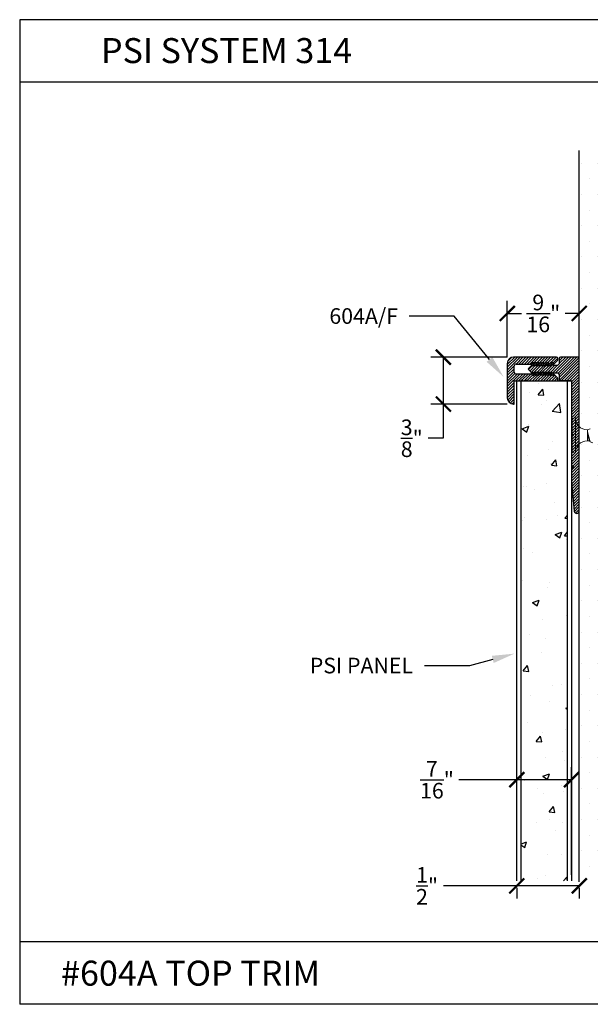
# Model space of a CAD drawing. Units: inches. Extents: x 12 to 347, y 4 to 229.
# Drawn here: x 290 to 295, y 177 to 185 of the extents above; entities that cross this region are included whole.
import ezdxf
from ezdxf import colors
from ezdxf.entities.mleader import LeaderData, LeaderLine
from ezdxf.math import Vec2, Vec3

# ---------------------------------------------------------------- set-up
doc = ezdxf.new("R2010")
doc.units = ezdxf.units.IN
doc.header["$MEASUREMENT"] = 0
doc.linetypes.add('SLD-Solid', pattern=[0])
doc.styles.get("Standard").update_dxf_attribs({"font": 'arial.ttf', "height": 0.125})
doc.dimstyles.new('AM_ANSI', dxfattribs={"dimtxt": 0.125, "dimasz": 0.12, "dimexe": 0.1, "dimexo": 0.05, "dimgap": 0.06, "dimtad": 0, "dimtih": 1, "dimtoh": 1, "dimdec": 4, "dimzin": 7, "dimdsep": 46, "dimlunit": 4, "dimtxsty": 'Standard', "dimblk": 'ARCHTICK', "dimcen": 0, "dimclrd": 256, "dimclre": 256, "dimadec": 3, "dimazin": 2, "dimtp": 0.1, "dimtm": 0.1, "dimtfac": 1, "dimtdec": 4, "dimtofl": 0, "dimtmove": 0, "dimatfit": 3, "dimfxl": 1, "dimtolj": 1, "dimtzin": 7, "dimlwd": -1, "dimlwe": -1, "dimarcsym": 1})

# ---------------------------------------------------------------- blocks, each defined once
blk = doc.blocks.new('_ArchTick')
at = {"color": 0, "linetype": 'ByBlock', "const_width": 0.15}
blk.add_lwpolyline([(-0.5, -0.5), (0.5, 0.5)], dxfattribs=at)
blk = doc.blocks.new('*D77')
at = {"linetype": 'ByBlock'}
for p, q in [((294.1086, 182.1961), (294.1086, 182.6461)), ((294.6836, 182.2651), (294.6836, 182.6461)), ((294.1086, 182.5461), (294.2214, 182.5461)), ((294.6836, 182.5461), (294.5708, 182.5461))]:
    blk.add_line(p, q, dxfattribs=at)
at = {"layer": 'Defpoints', "color": 0}
for p in [(294.1086, 182.5461), (294.6836, 182.2151), (294.1086, 182.1461)]:
    blk.add_point(p, dxfattribs=at)
at = {"xscale": 0.12, "yscale": 0.12, "zscale": 0.12, "rotation": 180}
blk.add_blockref('_ArchTick', (294.1086, 182.5461), dxfattribs=at)
at = {"xscale": 0.12, "yscale": 0.12, "zscale": 0.12}
blk.add_blockref('_ArchTick', (294.6836, 182.5461), dxfattribs=at)
at = {"color": 0, "insert": (294.3961, 182.5461), "char_height": 0.125, "attachment_point": 5}
blk.add_mtext('\\A1;{\\H1.000000x;\\S9/16;}"', dxfattribs=at)
blk = doc.blocks.new('*D89')
at = {"linetype": 'ByBlock'}
for p, q in [((294.1841, 178.0561), (294.1841, 178.9161)), ((294.6216, 178.0561), (294.6216, 178.9161)), ((294.1841, 178.8161), (293.7209, 178.8161)), ((294.6216, 178.8161), (294.1841, 178.8161))]:
    blk.add_line(p, q, dxfattribs=at)
at = {"layer": 'Defpoints', "color": 0}
for p in [(294.1841, 178.8161), (294.1841, 178.0061), (294.6216, 178.0061)]:
    blk.add_point(p, dxfattribs=at)
at = {"xscale": 0.12, "yscale": 0.12, "zscale": 0.12, "rotation": 180}
blk.add_blockref('_ArchTick', (294.1841, 178.8161), dxfattribs=at)
at = {"xscale": 0.12, "yscale": 0.12, "zscale": 0.12}
blk.add_blockref('_ArchTick', (294.6216, 178.8161), dxfattribs=at)
at = {"color": 0, "insert": (293.5462, 178.8161), "char_height": 0.125, "attachment_point": 5}
blk.add_mtext('\\A1;{\\H1.000000x;\\S7/16;}"', dxfattribs=at)
blk = doc.blocks.new('*D90')
at = {"linetype": 'ByBlock'}
for p, q in [((294.1841, 177.9671), (293.5997, 177.9671)), ((294.6836, 177.9671), (294.1841, 177.9671)), ((294.1841, 177.9503), (294.1841, 177.8671)), ((294.6836, 177.9503), (294.6836, 177.8671))]:
    blk.add_line(p, q, dxfattribs=at)
at = {"layer": 'Defpoints', "color": 0}
for p in [(294.1841, 178.0003), (294.6836, 178.0003), (294.1841, 177.9671)]:
    blk.add_point(p, dxfattribs=at)
at = {"xscale": 0.12, "yscale": 0.12, "zscale": 0.12, "rotation": 180}
blk.add_blockref('_ArchTick', (294.1841, 177.9671), dxfattribs=at)
at = {"xscale": 0.12, "yscale": 0.12, "zscale": 0.12}
blk.add_blockref('_ArchTick', (294.6836, 177.9671), dxfattribs=at)
at = {"color": 0, "insert": (293.4672, 177.9671), "char_height": 0.125, "attachment_point": 5}
blk.add_mtext('\\A1;{\\H1.000000x;\\S1/2;}"', dxfattribs=at)
blk = doc.blocks.new('*D93')
at = {"linetype": 'ByBlock'}
for p, q in [((294.1086, 182.1961), (293.4971, 182.1961)), ((293.5971, 182.1961), (293.5971, 181.8211)), ((294.1086, 181.8211), (293.4971, 181.8211)), ((293.5971, 181.8211), (293.5971, 181.5475)), ((293.5971, 181.5475), (293.4771, 181.5475))]:
    blk.add_line(p, q, dxfattribs=at)
at = {"layer": 'Defpoints', "color": 0}
for p in [(294.1586, 182.1961), (293.5971, 181.8211), (294.1586, 181.8211)]:
    blk.add_point(p, dxfattribs=at)
at = {"xscale": 0.12, "yscale": 0.12, "zscale": 0.12}
for p, rotation in [((293.5971, 182.1961), 90), ((293.5971, 181.8211), 270)]:
    blk.add_blockref('_ArchTick', p, dxfattribs=dict(at, rotation=rotation))
at = {"color": 0, "insert": (293.3449, 181.5475), "char_height": 0.125, "attachment_point": 5}
blk.add_mtext('\\A1;{\\H1.000000x;\\S3/8;}"', dxfattribs=at)

msp = doc.modelspace()

# ---------------------------------------------------------------- hatches: boundary and pattern name
h = msp.add_hatch()
h.set_pattern_fill('DOTS', color=256, scale=2, style=0)
h.set_pattern_definition([(0, (365.95441, 282.9974), (0.0625, 0.125), [0, -0.125])])
h.paths.add_polyline_path([(295.30862, 183.8492), (294.68362, 183.8492), (294.68362, 178.00027), (295.30862, 178.00027)])
h = msp.add_hatch()
h.set_pattern_fill('ANSI31', color=256, scale=0.125, angle=-90, style=0)
h.set_pattern_definition([(225, (520.809534, 403.844217), (-0.01104854346, 0.01104854346), [])])
h.paths.add_polyline_path([(294.10862, 182.14609, -0.4142136), (294.15862, 182.19609), (294.50265, 182.19609, -0.4142136), (294.51265, 182.18609), (294.51265, 182.17723, -0.1989124), (294.50972, 182.17016), (294.47565, 182.13609), (294.47565, 182.15609), (294.45565, 182.13609), (294.45565, 182.15609), (294.43565, 182.13609), (294.43565, 182.15609), (294.41565, 182.13609), (294.41565, 182.15609), (294.39565, 182.13609), (294.39565, 182.15609), (294.37565, 182.13609), (294.37565, 182.15609), (294.35565, 182.13609), (294.35565, 182.15609), (294.33565, 182.13609), (294.33565, 182.15609), (294.31565, 182.13609), (294.31565, 182.15609), (294.30065, 182.14109), (294.17862, 182.14109, 0.4142136), (294.16362, 182.12609), (294.16362, 182.07609, 0.4142136), (294.17862, 182.06109), (294.30065, 182.06109), (294.31565, 182.04609), (294.31565, 182.06609), (294.33565, 182.04609), (294.33565, 182.06609), (294.35565, 182.04609), (294.35565, 182.06609), (294.37565, 182.04609), (294.37565, 182.06609), (294.39565, 182.04609), (294.39565, 182.06609), (294.41565, 182.04609), (294.41565, 182.06609), (294.43565, 182.04609), (294.43565, 182.06609), (294.45565, 182.04609), (294.45565, 182.06609), (294.47565, 182.04609), (294.47565, 182.06609), (294.50972, 182.03202, -0.1989124), (294.51265, 182.02495), (294.51265, 182.01609, -0.4142136), (294.50265, 182.00609), (294.26662, 182.00609), (294.25662, 182.01609), (294.24662, 182.00609), (294.23562, 182.00609), (294.22562, 182.01609), (294.21562, 182.00609), (294.16362, 182.00609), (294.16362, 181.82109), (294.15862, 181.82109, -0.4142136), (294.10862, 181.87109)])
h = msp.add_hatch()
h.set_pattern_fill('ANSI31', color=256, scale=0.125, angle=-90, style=0)
h.set_pattern_definition([(225, (519.64863, 403.844217), (-0.01104854346, 0.01104854346), [])])
h.paths.add_polyline_path([(294.68362, 180.96604, -0.9631819), (294.64368, 180.96454), (294.62162, 181.19604), (294.62162, 181.30604), (294.63662, 181.32104), (294.62162, 181.33604), (294.62162, 181.55609), (294.63662, 181.57109), (294.62162, 181.58609), (294.62162, 182.00609), (294.53362, 182.00609, -0.4142136), (294.52362, 182.01609), (294.52362, 182.05859), (294.51112, 182.07109), (294.47462, 182.07109), (294.47462, 182.06359), (294.45962, 182.07859), (294.45962, 182.06359), (294.44462, 182.07859), (294.44462, 182.06359), (294.42962, 182.07859), (294.42962, 182.06359), (294.41462, 182.07859), (294.41462, 182.06359), (294.39962, 182.07859), (294.39962, 182.06359), (294.38462, 182.07859), (294.38462, 182.06359), (294.36962, 182.07859), (294.36962, 182.06359), (294.35462, 182.07859), (294.35462, 182.06359), (294.33962, 182.07859), (294.33962, 182.06359), (294.32462, 182.07859), (294.32462, 182.06359), (294.30962, 182.07859), (294.30962, 182.06359), (294.27919, 182.09402, -0.4142136), (294.27919, 182.10816), (294.30962, 182.13859), (294.30962, 182.12359), (294.32462, 182.13859), (294.32462, 182.12359), (294.33962, 182.13859), (294.33962, 182.12359), (294.35462, 182.13859), (294.35462, 182.12359), (294.36962, 182.13859), (294.36962, 182.12359), (294.38462, 182.13859), (294.38462, 182.12359), (294.39962, 182.13859), (294.39962, 182.12359), (294.41462, 182.13859), (294.41462, 182.12359), (294.42962, 182.13859), (294.42962, 182.12359), (294.44462, 182.13859), (294.44462, 182.12359), (294.45962, 182.13859), (294.45962, 182.12359), (294.47462, 182.13859), (294.47462, 182.13109), (294.51112, 182.13109), (294.52362, 182.14359), (294.52362, 182.18609, -0.4142136), (294.53362, 182.19609), (294.67762, 182.19609, -0.4142136), (294.68362, 182.19009)])
h = msp.add_hatch()
h.set_pattern_fill('AR-CONC', color=256, scale=0.075, style=0)
h.set_pattern_definition([(50, (365.28843, 282.2576), (0.5379451, -0.0470641), [0.05625, -0.61875]), (355, (365.28843, 282.2576), (-0.1040635, 0.564144), [0.045, -0.495]), (100.4514, (365.33326, 282.2537), (0.433882, 0.5170797), [0.0478051, -0.5258566]), (46.1842, (365.2884, 282.4076), (0.8004308, -0.1241393), [0.084375, -0.928125]), (96.6356, (365.3551, 282.3973), (0.700997, 0.7305884), [0.0717077, -0.788785]), (351.1842, (365.2884, 282.4076), (0.7009965, 0.730589), [0.0675, -0.7425]), (21, (365.36343, 282.3701), (0.4476803, -0.3019642), [0.05625, -0.61875]), (326, (365.36343, 282.3701), (0.1824865, 0.5438625), [0.045, -0.495]), (71.4514, (365.40074, 282.34495), (0.630167, 0.2418979), [0.0478051, -0.5258566]), (37.5, (365.28843, 282.25761), (0.0091199, 0.2496704), [0, -0.489, 0, -0.5025, 0, -0.496875]), (7.5, (365.28843, 282.2576), (0.19730215, 0.2958088), [0, -0.2865, 0, -0.47775, 0, -0.189375]), (327.5, (365.12118, 282.25761), (0.40036683, -0.01691615), [0, -0.1875, 0, -0.585, 0, -0.77625]), (317.5, (365.04618, 282.2576), (0.4373896, 0.0750787), [0, -0.24375, 0, -0.3885, 0, -0.55125])])
h.paths.add_polyline_path([(294.59037, 182.00609), (294.21537, 182.00609), (294.21537, 178.00609), (294.59037, 178.00609)])

# ---------------------------------------------------------------- linework, layer by layer
for p, q in [((290.21169, 184.89563), (290.21169, 177.01963)), ((299.71169, 184.89563), (290.21169, 184.89563)), ((299.71169, 184.39563), (290.21169, 184.39563)), ((294.68362, 178.00027), (294.68362, 183.8492)), ((294.50265, 182.19609), (294.15862, 182.19609)), ((294.51265, 182.17723), (294.51265, 182.18609)), ((294.52362, 182.18609), (294.52362, 182.14359)), ((294.10862, 182.14609), (294.10862, 181.87109)), ((294.16362, 182.07609), (294.16362, 182.12609)), ((294.17862, 182.14109), (294.30065, 182.14109)), ((294.30962, 182.13859), (294.27919, 182.10816)), ((294.30962, 182.06359), (294.27919, 182.09402)), ((294.30065, 182.14109), (294.31565, 182.15609)), ((294.30962, 182.12359), (294.30962, 182.13859)), ((294.32462, 182.13859), (294.30962, 182.12359)), ((294.31565, 182.15609), (294.31565, 182.13609)), ((294.31565, 182.13609), (294.33565, 182.15609)), ((294.32462, 182.12359), (294.32462, 182.13859)), ((294.33962, 182.13859), (294.32462, 182.12359)), ((294.33565, 182.15609), (294.33565, 182.13609)), ((294.33565, 182.13609), (294.35565, 182.15609)), ((294.33962, 182.12359), (294.33962, 182.13859)), ((294.35462, 182.13859), (294.33962, 182.12359)), ((294.35462, 182.12359), (294.35462, 182.13859)), ((294.35462, 182.12359), (294.35462, 182.13859)), ((294.36962, 182.13859), (294.35462, 182.12359)), ((294.35565, 182.15609), (294.35565, 182.13609)), ((294.35565, 182.13609), (294.37565, 182.15609)), ((294.36962, 182.12359), (294.36962, 182.13859)), ((294.38462, 182.13859), (294.36962, 182.12359)), ((294.37565, 182.15609), (294.37565, 182.13609)), ((294.37565, 182.13609), (294.39565, 182.15609)), ((294.38462, 182.12359), (294.38462, 182.13859)), ((294.39962, 182.13859), (294.38462, 182.12359)), ((294.39565, 182.15609), (294.39565, 182.13609)), ((294.39565, 182.13609), (294.41565, 182.15609)), ((294.39962, 182.12359), (294.39962, 182.13859)), ((294.41462, 182.13859), (294.39962, 182.12359)), ((294.41462, 182.12359), (294.41462, 182.13859)), ((294.42962, 182.13859), (294.41462, 182.12359)), ((294.41565, 182.15609), (294.41565, 182.13609)), ((294.41565, 182.13609), (294.43565, 182.15609)), ((294.42962, 182.12359), (294.42962, 182.13859)), ((294.44462, 182.13859), (294.42962, 182.12359)), ((294.43565, 182.13609), (294.45565, 182.15609)), ((294.43565, 182.15609), (294.43565, 182.13609)), ((294.44462, 182.12359), (294.44462, 182.13859)), ((294.45962, 182.13859), (294.44462, 182.12359)), ((294.45565, 182.15609), (294.45565, 182.13609)), ((294.45565, 182.13609), (294.47565, 182.15609)), ((294.45962, 182.12359), (294.45962, 182.13859)), ((294.47462, 182.13859), (294.45962, 182.12359)), ((294.47462, 182.13109), (294.47462, 182.13859)), ((294.47462, 182.13109), (294.51112, 182.13109)), ((294.47565, 182.13609), (294.50972, 182.17016)), ((294.47565, 182.15609), (294.47565, 182.13609)), ((294.52362, 182.14359), (294.51112, 182.13109)), ((294.30065, 182.06109), (294.17862, 182.06109)), ((294.22562, 182.01609), (294.21562, 182.00609)), ((294.22562, 182.01609), (294.23562, 182.00609)), ((294.25662, 182.01609), (294.24662, 182.00609)), ((294.25662, 182.01609), (294.26662, 182.00609)), ((294.31565, 182.04609), (294.30065, 182.06109)), ((294.30962, 182.06359), (294.30962, 182.07859)), ((294.32462, 182.06359), (294.30962, 182.07859)), ((294.33565, 182.04609), (294.31565, 182.06609)), ((294.31565, 182.06609), (294.31565, 182.04609)), ((294.32462, 182.06359), (294.32462, 182.07859)), ((294.33962, 182.06359), (294.32462, 182.07859)), ((294.35565, 182.04609), (294.33565, 182.06609)), ((294.33565, 182.06609), (294.33565, 182.04609)), ((294.33962, 182.06359), (294.33962, 182.07859)), ((294.35462, 182.06359), (294.33962, 182.07859)), ((294.35462, 182.06359), (294.35462, 182.07859)), ((294.35462, 182.06359), (294.35462, 182.07859)), ((294.36962, 182.06359), (294.35462, 182.07859)), ((294.37565, 182.04609), (294.35565, 182.06609)), ((294.35565, 182.06609), (294.35565, 182.04609)), ((294.36962, 182.06359), (294.36962, 182.07859)), ((294.38462, 182.06359), (294.36962, 182.07859)), ((294.39565, 182.04609), (294.37565, 182.06609)), ((294.37565, 182.06609), (294.37565, 182.04609)), ((294.38462, 182.06359), (294.38462, 182.07859)), ((294.39962, 182.06359), (294.38462, 182.07859)), ((294.39565, 182.06609), (294.39565, 182.04609)), ((294.41565, 182.04609), (294.39565, 182.06609)), ((294.39962, 182.06359), (294.39962, 182.07859)), ((294.41462, 182.06359), (294.39962, 182.07859)), ((294.41462, 182.06359), (294.41462, 182.07859)), ((294.42962, 182.06359), (294.41462, 182.07859)), ((294.43565, 182.04609), (294.41565, 182.06609)), ((294.41565, 182.06609), (294.41565, 182.04609)), ((294.42962, 182.06359), (294.42962, 182.07859)), ((294.44462, 182.06359), (294.42962, 182.07859)), ((294.45565, 182.04609), (294.43565, 182.06609)), ((294.43565, 182.06609), (294.43565, 182.04609)), ((294.44462, 182.06359), (294.44462, 182.07859)), ((294.45962, 182.06359), (294.44462, 182.07859)), ((294.47565, 182.04609), (294.45565, 182.06609)), ((294.45565, 182.06609), (294.45565, 182.04609)), ((294.45962, 182.06359), (294.45962, 182.07859)), ((294.47462, 182.06359), (294.45962, 182.07859)), ((294.45962, 182.07859), (294.45962, 182.06359)), ((294.47462, 182.07109), (294.51112, 182.07109)), ((294.47462, 182.06359), (294.47462, 182.07109)), ((294.50972, 182.03202), (294.47565, 182.06609)), ((294.47565, 182.06609), (294.47565, 182.04609)), ((294.51112, 182.07109), (294.52362, 182.05859)), ((294.51265, 182.01609), (294.51265, 182.02495)), ((294.52362, 182.05859), (294.52362, 182.01609)), ((294.16362, 181.82109), (294.16362, 182.00609)), ((294.16362, 182.00609), (294.21562, 182.00609)), ((294.18412, 178.00609), (294.18412, 182.00609)), ((294.18412, 182.00609), (294.62162, 182.00609)), ((294.21537, 182.00609), (294.21537, 178.00609)), ((294.23562, 182.00609), (294.24662, 182.00609)), ((294.26662, 182.00609), (294.50265, 182.00609)), ((294.59037, 178.00609), (294.59037, 182.00609)), ((294.62162, 182.00609), (294.62162, 178.00609)), ((294.15862, 181.82109), (294.16362, 181.82109)), ((299.71169, 177.51963), (290.21169, 177.51963)), ((299.71169, 177.01963), (290.21169, 177.01963))]:
    msp.add_line(p, q)
at = {"linetype": 'Continuous'}
for p, q in [((294.67762, 182.19609), (294.53362, 182.19609)), ((294.68362, 180.96604), (294.68362, 182.19009)), ((294.62162, 182.00609), (294.53362, 182.00609)), ((294.62162, 182.00609), (294.62162, 181.58609)), ((294.62162, 181.58609), (294.63662, 181.57109)), ((294.63662, 181.57109), (294.62162, 181.55609)), ((294.62162, 181.55609), (294.62162, 181.33604)), ((294.62162, 181.33604), (294.63662, 181.32104)), ((294.63662, 181.32104), (294.62162, 181.30604)), ((294.62162, 181.30604), (294.62162, 181.19604)), ((294.62162, 181.19604), (294.64368, 180.96454))]:
    msp.add_line(p, q, dxfattribs=at)
at = {"linetype": 'SLD-Solid', "lineweight": 15}
for p, q in [((294.65262, 181.71059), (294.6274, 181.70614)), ((294.6274, 181.70614), (294.6274, 181.43604)), ((294.65262, 181.71059), (294.65262, 181.43159)), ((294.62162, 181.44293), (294.62162, 181.69925)), ((294.77162, 181.62374), (294.74805, 181.61516)), ((294.74805, 181.61516), (294.74805, 181.60121)), ((294.74805, 181.60121), (294.74805, 181.53132)), ((294.74805, 181.53132), (294.74805, 181.52702)), ((294.74805, 181.52702), (294.75096, 181.52596)), ((294.75164, 181.52702), (294.76532, 181.52702)), ((294.7642, 181.52889), (294.76878, 181.52125)), ((294.77148, 181.51849), (294.79231, 181.51091)), ((294.6274, 181.43604), (294.65262, 181.43159))]:
    msp.add_line(p, q, dxfattribs=at)
at = {"linetype": 'SLD-Solid', "lineweight": 15, "flags": 128}
msp.add_lwpolyline([(294.74805, 181.53132), (294.74921, 181.52815), (294.75046, 181.52629), (294.75161, 181.52589), (294.75277, 181.52681), (294.75296, 181.5272)], dxfattribs=at)
for centre, radius, start, end in [((294.15862, 182.14609), 0.05, 90, 180), ((294.50265, 182.18609), 0.01, 0, 90), ((294.50265, 182.17723), 0.01, 315, 0), ((294.53362, 182.18609), 0.01, 90, 180), ((294.17862, 182.12609), 0.015, 90, 180), ((294.28626, 182.10109), 0.01, 135, 225), ((294.17862, 182.07609), 0.015, 180, 270), ((294.50265, 182.01609), 0.01, 270, 0), ((294.50265, 182.02495), 0.01, 0, 45), ((294.53362, 182.01609), 0.01, 180, 270), ((294.15862, 181.87109), 0.05, 180, 270)]:
    msp.add_arc(centre, radius, start, end)
at = {"linetype": 'Continuous'}
for centre, radius, start, end in [((294.67762, 182.19009), 0.006, 0, 90), ((294.66362, 180.96604), 0.02, 184.297662, 0)]:
    msp.add_arc(centre, radius, start, end, dxfattribs=at)
at = {"linetype": 'SLD-Solid', "lineweight": 15}
for centre, radius, start, end in [((294.62862, 181.69925), 0.007, 100, 180), ((294.74805, 181.71059), 0.09543, 180, 270), ((297.13583, 182.23587), 2.47069, 194.884788, 196.87546), ((294.74805, 181.43159), 0.09543, 90, 180), ((294.62862, 181.44293), 0.007, 180, 260)]:
    msp.add_arc(centre, radius, start, end, dxfattribs=at)
msp.add_open_spline([(294.76424, 181.52894), (294.76364, 181.53011), (294.76237, 181.53255), (294.76048, 181.53957), (294.75827, 181.54878), (294.75607, 181.55961), (294.75413, 181.57091), (294.75224, 181.582), (294.75014, 181.59247), (294.74875, 181.59829), (294.74805, 181.60121)], degree=3, knots=[0, 0, 0, 0, 0.11558365, 0.2418414, 0.37284846, 0.50385551, 0.63011334, 0.75026166, 0.87491771, 1, 1, 1, 1], dxfattribs=at)
msp.add_open_spline([(294.75164, 181.52702), (294.75038, 181.52702), (294.74913, 181.52859), (294.74805, 181.53132)], degree=3, dxfattribs=at)

# ---------------------------------------------------------------- texts
at = {"char_height": 0.2, "attachment_point": 1}
for s, insert, width in [('PSI SYSTEM 314', (290.86107, 184.74855), 2.9269265), ('#604A TOP TRIM  ', (290.542, 177.36862), 6.599097)]:
    msp.add_mtext(s, dxfattribs=dict(at, insert=insert, width=width))

# ---------------------------------------------------------------- dimensions: what is measured, and where the dimension line sits
for base, p1, p2, picture, middle in [((294.10862, 182.54614), (294.68362, 182.21509), (294.10862, 182.14609), '*D77', (294.39612, 182.54614)), ((294.18412, 178.81615), (294.62162, 178.00609), (294.18412, 178.00609), '*D89', (293.54623, 178.81615)), ((294.18412, 177.96715), (294.68362, 178.00027), (294.18412, 178.00027), '*D90', (293.46719, 177.96715))]:
    dim = msp.add_linear_dim(base=base, p1=p1, p2=p2, dimstyle='AM_ANSI')
    dim.commit()
    dim.dimension.update_dxf_attribs({"geometry": picture, "text_midpoint": middle, "dimtype": 160})
dim = msp.add_linear_dim(base=(293.59714, 181.82109), p1=(294.15862, 182.19609), p2=(294.15862, 181.82109), angle=90, dimstyle='AM_ANSI')
dim.commit()
dim.dimension.update_dxf_attribs({"geometry": '*D93', "text_midpoint": (293.34488, 181.54748), "dimtype": 160})

# ---------------------------------------------------------------- leaders
ml = msp.add_multileader_mtext('Standard')
ml.set_content('604A/F', color=256)
ml.set_leader_properties()
ml.build(insert=Vec2(0, 0))
ml.multileader.update_dxf_attribs({"dogleg_length": 0.36, "arrow_head_size": 0.18})
ctx = ml.context
ctx.base_point, ctx.char_height, ctx.arrow_head_size, ctx.landing_gap_size, ctx.plane_origin = Vec3(292.5966, 182.52405), 0.125, 0.18, 0.09, Vec3(293.80801, 182.68414)
ctx.text_align_type = 2
notes = []
notes.append((ctx, [(0, (1, 1, 0), (293.68503, 182.52405), (-1, 0), 0.36, [(0, [(294.07956, 182.03765)], 0, [])])]))
ctx.mtext.insert, ctx.mtext.alignment, ctx.mtext.flow_direction = Vec3(293.23503, 182.58762), 3, 5
ml = msp.add_multileader_mtext('Standard')
ml.set_content('PSI PANEL', color=256)
ml.set_leader_properties()
ml.build(insert=Vec2(0, 0))
ml.multileader.update_dxf_attribs({"dogleg_length": 0.36, "arrow_head_size": 0.18})
ctx = ml.context
ctx.base_point, ctx.char_height, ctx.arrow_head_size, ctx.landing_gap_size, ctx.plane_origin = Vec3(292.38268, 179.72834), 0.125, 0.18, 0.09, Vec3(294.16582, 179.82485)
ctx.text_align_type = 2
notes.append((ctx, [(0, (1, 1, 0), (293.80561, 179.72834), (-1, 0), 0.36, [(0, [(294.16582, 179.82485)], 0, [])])]))
ctx.mtext.insert, ctx.mtext.alignment, ctx.mtext.flow_direction = Vec3(293.35561, 179.7919), 3, 5
for ctx, leaders in notes:
    for number, flags, end, landing, length, lines in leaders:
        leader = LeaderData()
        leader.index, (leader.has_last_leader_line, leader.has_dogleg_vector, leader.attachment_direction) = number, flags
        leader.last_leader_point, leader.dogleg_vector, leader.dogleg_length = Vec3(end), Vec3(landing), length
        for number, points, colour, breaks in lines:
            line = LeaderLine()
            line.index, line.vertices, line.color, line.breaks = number, Vec3.list(points), colors.encode_raw_color(colour), breaks
            leader.lines.append(line)
        ctx.leaders.append(leader)

doc.saveas('drawing.dxf')
